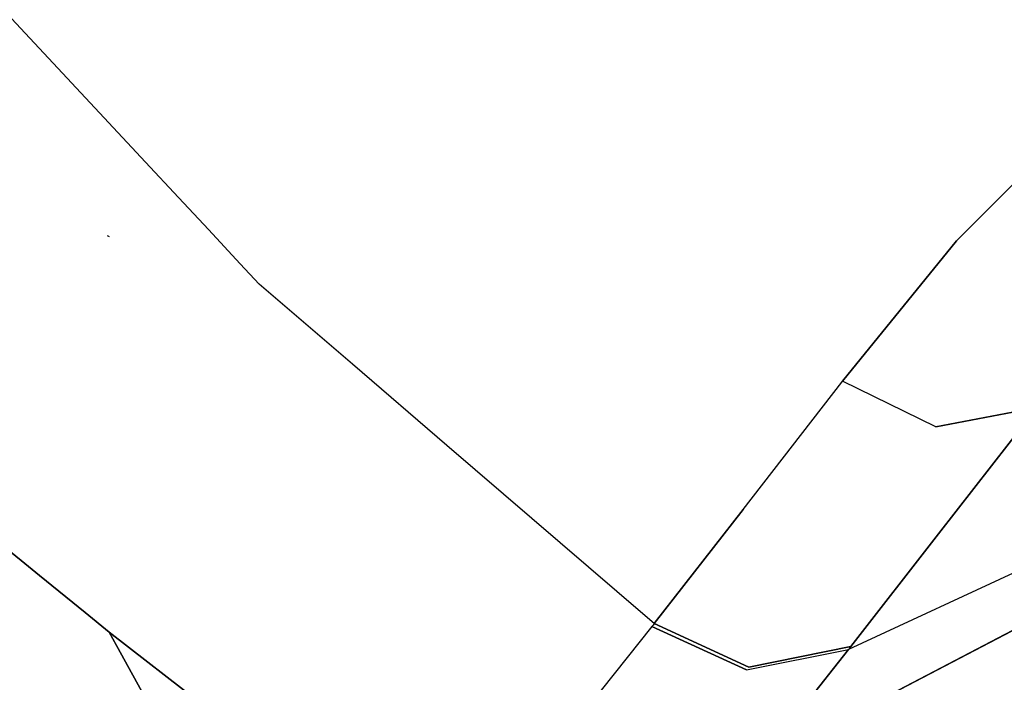
# Model space of a CAD drawing. Units: millimetres. Extents: x -309 to 7082, y 409 to 3063.
# Drawn here: x 314 to 349, y 1480 to 1503 of the extents above; entities that cross this region are included whole.
import ezdxf

# ---------------------------------------------------------------- set-up
doc = ezdxf.new("R2010")
doc.units = ezdxf.units.MM
doc.layers.add('TFR-TRI', color=7, linetype='CONTINUOUS', true_color=0xffffff)

msp = doc.modelspace()

# ---------------------------------------------------------------- linework, layer by layer
at = {"layer": 'TFR-TRI', "color": 18, "linetype": 'CONTINUOUS'}
for p, q in [((316.94247, 1499.935378), (310.174038, 1507.181227)), ((316.94247, 1499.935378), (310.174038, 1507.181227)), ((316.94247, 1499.935378), (310.174038, 1507.181227)), ((316.94247, 1499.935378), (310.174038, 1507.181227)), ((347.370937, 1495.246413), (352.408779, 1500.288405)), ((347.370937, 1495.246413), (352.408779, 1500.288405)), ((347.370937, 1495.246413), (352.408779, 1500.288405)), ((347.370937, 1495.246413), (352.408779, 1500.288405)), ((318.889736, 1497.850539), (316.94247, 1499.935378)), ((318.889736, 1497.850539), (316.94247, 1499.935378)), ((318.889736, 1497.850539), (316.94247, 1499.935378)), ((318.889736, 1497.850539), (316.94247, 1499.935378)), ((319.726772, 1496.954543), (318.889736, 1497.850539)), ((319.726772, 1496.954543), (318.889736, 1497.850539)), ((319.726772, 1496.954543), (318.889736, 1497.850539)), ((319.726772, 1496.954543), (318.889736, 1497.850539)), ((320.950161, 1495.644851), (319.726772, 1496.954543)), ((320.950161, 1495.644851), (319.726772, 1496.954543)), ((320.950161, 1495.644851), (319.726772, 1496.954543)), ((320.950161, 1495.644851), (319.726772, 1496.954543)), ((317.45602, 1495.38362), (317.390224, 1495.416335)), ((317.45602, 1495.38362), (317.390224, 1495.416335)), ((322.07809, 1494.437331), (320.950161, 1495.644851)), ((322.07809, 1494.437331), (320.950161, 1495.644851)), ((322.07809, 1494.437331), (320.950161, 1495.644851)), ((322.07809, 1494.437331), (320.950161, 1495.644851)), ((343.353359, 1490.288771), (347.370937, 1495.246413)), ((347.370937, 1495.246413), (343.353359, 1490.288771)), ((343.353359, 1490.288771), (347.370937, 1495.246413)), ((347.370937, 1495.246413), (343.353359, 1490.288771)), ((322.748012, 1493.720046), (322.078212, 1494.437209)), ((322.748012, 1493.720046), (322.078212, 1494.437209)), ((322.748012, 1493.720046), (322.078212, 1494.437209)), ((322.748012, 1493.720046), (322.078212, 1494.437209)), ((326.039638, 1490.891066), (322.748012, 1493.720046)), ((326.039638, 1490.891066), (322.748012, 1493.720046)), ((326.039638, 1490.891066), (322.748012, 1493.720046)), ((326.039638, 1490.891066), (322.748012, 1493.720046)), ((329.378139, 1488.021804), (326.03976, 1490.891066)), ((329.378139, 1488.021804), (326.03976, 1490.891066)), ((329.378139, 1488.021804), (326.03976, 1490.891066)), ((329.378139, 1488.021804), (326.03976, 1490.891066)), ((339.837612, 1485.76277), (343.327968, 1490.256057)), ((339.837612, 1485.76277), (343.327968, 1490.256057)), ((339.837612, 1485.76277), (343.327968, 1490.256057)), ((339.837612, 1485.76277), (343.327968, 1490.256057)), ((343.327968, 1490.256057), (343.353359, 1490.288771)), ((343.327968, 1490.256057), (343.353359, 1490.288771)), ((343.327968, 1490.256057), (343.353359, 1490.288771)), ((343.327968, 1490.256057), (343.353359, 1490.288771)), ((346.643032, 1488.684157), (343.353359, 1490.288771)), ((346.643032, 1488.684157), (343.353359, 1490.288771)), ((346.643032, 1488.684157), (343.353359, 1490.288771)), ((346.643032, 1488.684157), (343.353359, 1490.288771)), ((346.643032, 1488.684157), (350.209804, 1489.357009)), ((350.209804, 1489.357009), (346.643032, 1488.684157)), ((346.643032, 1488.684157), (350.209804, 1489.357009)), ((350.209804, 1489.357009), (346.643032, 1488.684157)), ((346.744838, 1484.898879), (350.209804, 1489.357009)), ((350.209804, 1489.357009), (346.744838, 1484.898879)), ((346.744838, 1484.898879), (350.209804, 1489.357009)), ((350.209804, 1489.357009), (346.744838, 1484.898879)), ((336.380825, 1482.003371), (329.378261, 1488.021682)), ((336.380825, 1482.003371), (329.378261, 1488.021682)), ((336.380825, 1482.003371), (329.378261, 1488.021682)), ((336.380825, 1482.003371), (329.378261, 1488.021682)), ((336.69479, 1481.733596), (339.837612, 1485.76277)), ((339.837612, 1485.76277), (336.69479, 1481.733596)), ((336.69479, 1481.733596), (339.837612, 1485.76277)), ((339.837612, 1485.76277), (336.69479, 1481.733596)), ((314.990932, 1483.426711), (312.267177, 1485.642043)), ((312.267177, 1485.642043), (314.990932, 1483.426711)), ((314.990932, 1483.426711), (312.267177, 1485.642043)), ((312.267177, 1485.642043), (314.990932, 1483.426711)), ((343.642543, 1480.919509), (346.744838, 1484.898879)), ((346.744838, 1484.898879), (343.642543, 1480.919509)), ((343.642543, 1480.919509), (346.744838, 1484.898879)), ((346.744838, 1484.898879), (343.642543, 1480.919509)), ((351.325283, 1484.426345), (343.564541, 1480.819533)), ((351.325283, 1484.426345), (343.564541, 1480.819533)), ((351.325283, 1484.426345), (343.564541, 1480.819533)), ((351.325283, 1484.426345), (343.564541, 1480.819533)), ((316.594936, 1482.122023), (314.990932, 1483.426711)), ((314.990932, 1483.426711), (316.594936, 1482.122023)), ((316.594936, 1482.122023), (314.990932, 1483.426711)), ((314.990932, 1483.426711), (316.594936, 1482.122023)), ((340.358486, 1476.795607), (351.468837, 1482.590041)), ((340.358486, 1476.795607), (351.468837, 1482.590041)), ((340.358486, 1476.795607), (351.433437, 1482.583571)), ((340.358486, 1476.795607), (351.433437, 1482.583571)), ((317.449306, 1481.427199), (316.595058, 1482.122023)), ((316.595058, 1482.122023), (317.449306, 1481.427199)), ((317.449306, 1481.427199), (316.595058, 1482.122023)), ((316.595058, 1482.122023), (317.449306, 1481.427199)), ((336.69479, 1481.733596), (336.380947, 1482.003371)), ((336.69479, 1481.733596), (336.380947, 1482.003371)), ((336.69479, 1481.733596), (336.380947, 1482.003371)), ((336.69479, 1481.733596), (336.380947, 1482.003371)), ((336.616665, 1481.63362), (333.406582, 1477.609084)), ((336.616665, 1481.63362), (333.406582, 1477.609084)), ((336.616665, 1481.63362), (333.406582, 1477.609084)), ((336.616665, 1481.63362), (333.406582, 1477.609084)), ((336.655605, 1481.683547), (336.616665, 1481.63362)), ((336.655605, 1481.683547), (336.616665, 1481.63362)), ((336.655605, 1481.683547), (336.616665, 1481.63362)), ((336.655605, 1481.683547), (336.616665, 1481.63362)), ((336.616665, 1481.63362), (339.960903, 1480.098708)), ((339.960903, 1480.098708), (336.616665, 1481.63362)), ((336.616665, 1481.63362), (339.960903, 1480.098708)), ((339.960903, 1480.098708), (336.616665, 1481.63362)), ((336.69479, 1481.733596), (336.655605, 1481.683547)), ((336.69479, 1481.733596), (336.655605, 1481.683547)), ((336.69479, 1481.733596), (336.655605, 1481.683547)), ((336.69479, 1481.733596), (336.655605, 1481.683547)), ((336.69479, 1481.733596), (340.039028, 1480.198684)), ((340.039028, 1480.198684), (336.69479, 1481.733596)), ((336.69479, 1481.733596), (340.039028, 1480.198684)), ((340.039028, 1480.198684), (336.69479, 1481.733596)), ((317.449306, 1481.427199), (317.708461, 1480.956984)), ((317.708461, 1480.956984), (317.449306, 1481.427199)), ((317.449306, 1481.427199), (317.708461, 1480.956984)), ((317.708461, 1480.956984), (317.449306, 1481.427199)), ((321.700161, 1478.143264), (317.449306, 1481.427199)), ((317.449306, 1481.427199), (321.700161, 1478.143264)), ((321.700161, 1478.143264), (317.449306, 1481.427199)), ((317.449306, 1481.427199), (321.700161, 1478.143264)), ((317.708461, 1480.956984), (319.302089, 1478.065871)), ((319.302089, 1478.065871), (317.708461, 1480.956984)), ((317.708461, 1480.956984), (319.302089, 1478.065871)), ((319.302089, 1478.065871), (317.708461, 1480.956984)), ((339.960903, 1480.098708), (343.564541, 1480.819533)), ((339.960903, 1480.098708), (343.564541, 1480.819533)), ((339.960903, 1480.098708), (343.564541, 1480.819533)), ((339.960903, 1480.098708), (343.564541, 1480.819533)), ((340.039028, 1480.198684), (343.642543, 1480.919509)), ((343.642543, 1480.919509), (340.039028, 1480.198684)), ((340.039028, 1480.198684), (343.642543, 1480.919509)), ((343.642543, 1480.919509), (340.039028, 1480.198684)), ((340.358486, 1476.795607), (343.564541, 1480.819533)), ((343.564541, 1480.819533), (340.358486, 1476.795607)), ((340.358486, 1476.795607), (343.564541, 1480.819533)), ((343.564541, 1480.819533), (340.358486, 1476.795607)), ((343.603481, 1480.86946), (343.564541, 1480.819533)), ((343.564541, 1480.819533), (343.603481, 1480.86946)), ((343.603481, 1480.86946), (343.564541, 1480.819533)), ((343.564541, 1480.819533), (343.603481, 1480.86946)), ((343.603481, 1480.86946), (343.642543, 1480.919509)), ((343.642543, 1480.919509), (343.603481, 1480.86946)), ((343.603481, 1480.86946), (343.642543, 1480.919509)), ((343.642543, 1480.919509), (343.603481, 1480.86946))]:
    msp.add_line(p, q, dxfattribs=at)

doc.saveas('drawing.dxf')
